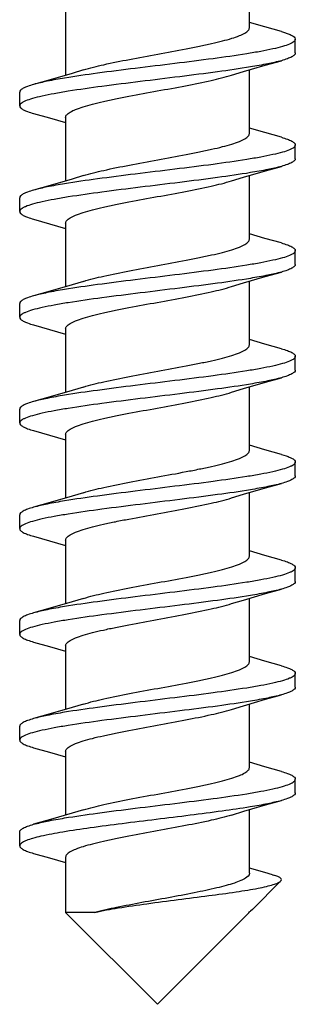
# Model space of a CAD drawing. Units: millimetres. Extents: x 2366 to 3020, y 320 to 780.
# Drawn here: x 2702 to 2708, y 568 to 590 of the extents above; entities that cross this region are included whole.
import ezdxf

# ---------------------------------------------------------------- set-up
doc = ezdxf.new("R2010")
doc.units = ezdxf.units.MM
doc.layers.add('02___PRT_ALL_AXES', color=7, linetype='Continuous')

msp = doc.modelspace()

# ---------------------------------------------------------------- linework, layer by layer
at = {"color": 7, "linetype": 'Continuous'}
for p, q in [((2707.182, 589.749), (2707.182, 591.133)), ((2703.182, 590.099), (2703.182, 588.714)), ((2707.518, 589.766), (2707.182, 589.864)), ((2707.878, 589.665), (2707.518, 589.766)), ((2707.878, 589.665), (2708.071, 589.599)), ((2708.182, 589.199), (2708.182, 589.499)), ((2707.182, 587.449), (2707.182, 588.833)), ((2702.182, 588.049), (2702.182, 588.349)), ((2702.486, 587.882), (2702.831, 587.785)), ((2702.831, 587.785), (2703.182, 587.683)), ((2703.182, 587.799), (2703.182, 586.414)), ((2707.518, 587.466), (2707.182, 587.564)), ((2707.878, 587.365), (2707.518, 587.466)), ((2708.182, 586.899), (2708.182, 587.199)), ((2707.182, 585.149), (2707.182, 586.533)), ((2702.182, 585.749), (2702.182, 586.049)), ((2702.486, 585.582), (2702.831, 585.485)), ((2702.831, 585.485), (2703.182, 585.383)), ((2703.182, 585.499), (2703.182, 584.114)), ((2707.518, 585.166), (2707.182, 585.264)), ((2707.878, 585.065), (2707.518, 585.166)), ((2708.182, 584.599), (2708.182, 584.899)), ((2707.182, 582.849), (2707.182, 584.233)), ((2702.182, 583.449), (2702.182, 583.749)), ((2702.486, 583.282), (2702.831, 583.185)), ((2703.182, 583.199), (2703.182, 581.814)), ((2702.831, 583.185), (2703.182, 583.083)), ((2707.518, 582.866), (2707.182, 582.964)), ((2707.878, 582.765), (2707.518, 582.866)), ((2708.182, 582.299), (2708.182, 582.599)), ((2707.182, 580.549), (2707.182, 581.933)), ((2702.182, 581.149), (2702.182, 581.449)), ((2702.486, 580.982), (2702.831, 580.885)), ((2702.831, 580.885), (2703.182, 580.783)), ((2703.182, 580.899), (2703.182, 579.514)), ((2707.518, 580.566), (2707.182, 580.664)), ((2707.878, 580.465), (2707.518, 580.566)), ((2707.878, 580.465), (2707.985, 580.432)), ((2708.182, 579.999), (2708.182, 580.299)), ((2707.182, 578.249), (2707.182, 579.633)), ((2702.182, 578.849), (2702.182, 579.149)), ((2702.486, 578.682), (2702.831, 578.585)), ((2702.831, 578.585), (2703.182, 578.483)), ((2703.182, 578.599), (2703.182, 577.214)), ((2707.518, 578.266), (2707.182, 578.364)), ((2707.878, 578.165), (2707.518, 578.266)), ((2708.182, 577.699), (2708.182, 577.999)), ((2707.182, 575.949), (2707.182, 577.333)), ((2702.182, 576.549), (2702.182, 576.849)), ((2702.486, 576.382), (2702.831, 576.285)), ((2702.831, 576.285), (2703.182, 576.183)), ((2703.182, 576.299), (2703.182, 574.914)), ((2707.518, 575.966), (2707.182, 576.064)), ((2707.878, 575.865), (2707.518, 575.966)), ((2708.182, 575.399), (2708.182, 575.699)), ((2707.182, 573.649), (2707.182, 575.033)), ((2702.182, 574.249), (2702.182, 574.549)), ((2702.486, 574.082), (2702.831, 573.985)), ((2702.831, 573.985), (2703.182, 573.883)), ((2703.182, 573.999), (2703.182, 572.614)), ((2707.518, 573.666), (2707.182, 573.764)), ((2707.878, 573.565), (2707.518, 573.666)), ((2708.182, 573.099), (2708.182, 573.399)), ((2707.182, 571.349), (2707.182, 572.733)), ((2702.486, 571.782), (2702.831, 571.685)), ((2702.831, 571.685), (2703.182, 571.583)), ((2703.182, 571.699), (2703.182, 570.499)), ((2707.518, 571.366), (2707.182, 571.464)), ((2707.685, 571.319), (2707.518, 571.366)), ((2707.685, 571.319), (2707.709, 571.312)), ((2707.248, 570.565), (2707.204, 570.527)), ((2703.817, 570.499), (2703.182, 570.499)), ((2705.182, 568.499), (2703.182, 570.499)), ((2705.182, 568.499), (2707.173, 570.489)), ((2707.182, 570.499), (2707.163, 570.499))]:
    msp.add_line(p, q, dxfattribs=at)
for points in [[(2706.795, 588.717), (2707.056, 588.796), (2707.526, 588.933), (2707.878, 589.032)], [(2703.568, 588.83), (2703.325, 588.756), (2702.846, 588.616), (2702.486, 588.515)], [(2706.796, 586.417), (2707.054, 586.496), (2707.533, 586.635), (2707.878, 586.732)], [(2703.568, 586.53), (2703.325, 586.456), (2702.846, 586.316), (2702.486, 586.215)], [(2706.796, 584.117), (2707.055, 584.196), (2707.526, 584.333), (2707.878, 584.432)], [(2703.568, 584.23), (2703.325, 584.156), (2702.846, 584.016), (2702.486, 583.915)], [(2706.796, 581.817), (2707.054, 581.896), (2707.533, 582.035), (2707.878, 582.132)], [(2703.568, 581.93), (2703.325, 581.856), (2702.846, 581.716), (2702.486, 581.615)], [(2706.796, 579.517), (2707.054, 579.596), (2707.533, 579.735), (2707.878, 579.832)], [(2703.568, 579.63), (2703.325, 579.556), (2702.846, 579.416), (2702.486, 579.315)], [(2706.796, 577.217), (2707.054, 577.296), (2707.533, 577.435), (2707.878, 577.532)], [(2703.568, 577.33), (2703.325, 577.256), (2702.846, 577.116), (2702.486, 577.015)], [(2706.796, 574.917), (2707.054, 574.996), (2707.533, 575.135), (2707.878, 575.232)], [(2703.568, 575.03), (2703.325, 574.956), (2702.846, 574.816), (2702.486, 574.715)], [(2706.795, 572.617), (2707.062, 572.698), (2707.533, 572.836), (2707.878, 572.932)], [(2703.568, 572.73), (2703.325, 572.656), (2702.852, 572.518), (2702.486, 572.415)]]:
    msp.add_lwpolyline(points, dxfattribs=at)
for centre, radius, start, end in [((2706.755, 571.131), 0.753, 302.8394, 304.1007), ((2706.792, 571.077), 0.687, 304.1077, 304.9276), ((2706.837, 571.012), 0.608, 304.901, 307.0688)]:
    msp.add_arc(centre, radius, start, end, dxfattribs=at)
for points, knots in [([(2703.568, 588.83), (2703.714, 588.875), (2704.047, 588.956), (2704.588, 589.065), (2705.186, 589.174), (2705.695, 589.267), (2706.086, 589.345), (2706.351, 589.401), (2706.587, 589.457), (2706.789, 589.513), (2706.953, 589.569), (2707.062, 589.618), (2707.125, 589.66), (2707.164, 589.694), (2707.182, 589.728), (2707.182, 589.749)], [0, 0, 0, 0, 0.121516, 0.272568, 0.439196, 0.60571, 0.683978, 0.756434, 0.821408, 0.877463, 0.923446, 0.958695, 0.972304, 0.983425, 1, 1, 1, 1]), ([(2708.182, 589.499), (2708.182, 589.478), (2708.155, 589.446), (2708.109, 589.416), (2708.027, 589.377), (2707.888, 589.333), (2707.679, 589.282), (2707.418, 589.23), (2706.984, 589.157), (2706.36, 589.069), (2705.55, 588.968), (2704.71, 588.867), (2703.909, 588.765), (2703.397, 588.692), (2703.159, 588.653)], [0, 0, 0, 0, 0.011973, 0.021142, 0.032899, 0.064459, 0.106625, 0.158738, 0.21984, 0.364018, 0.527589, 0.697217, 0.859078, 1, 1, 1, 1]), ([(2708.071, 589.599), (2708.087, 589.591), (2708.116, 589.576), (2708.159, 589.548), (2708.182, 589.518), (2708.182, 589.499)], [0, 0, 0, 0, 0.352704, 0.629741, 1, 1, 1, 1]), ([(2708.182, 589.199), (2708.182, 589.183), (2708.167, 589.159), (2708.137, 589.134), (2708.087, 589.104), (2707.999, 589.068), (2707.922, 589.045), (2707.878, 589.032)], [0, 0, 0, 0, 0.127508, 0.216057, 0.326027, 0.615559, 1, 1, 1, 1]), ([(2707.878, 589.032), (2707.781, 589.005), (2707.557, 588.956), (2707.332, 588.916), (2707.205, 588.895)], [0, 0, 0, 0, 0.439506, 1, 1, 1, 1]), ([(2707.205, 588.895), (2706.968, 588.855), (2706.455, 588.782), (2705.654, 588.681), (2704.814, 588.579), (2704.004, 588.478), (2703.38, 588.39), (2702.946, 588.317), (2702.685, 588.266), (2702.476, 588.214), (2702.337, 588.17), (2702.255, 588.131), (2702.209, 588.102), (2702.182, 588.069), (2702.182, 588.049)], [0, 0, 0, 0, 0.140906, 0.30276, 0.472395, 0.635964, 0.780151, 0.841262, 0.893378, 0.935543, 0.967101, 0.978857, 0.988027, 1, 1, 1, 1]), ([(2703.159, 588.653), (2703.032, 588.632), (2702.807, 588.592), (2702.583, 588.542), (2702.486, 588.515)], [0, 0, 0, 0, 0.560525, 1, 1, 1, 1]), ([(2703.182, 587.799), (2703.182, 587.819), (2703.2, 587.853), (2703.239, 587.887), (2703.302, 587.929), (2703.411, 587.978), (2703.574, 588.034), (2703.777, 588.09), (2704.013, 588.146), (2704.278, 588.203), (2704.669, 588.28), (2705.177, 588.373), (2705.776, 588.482), (2706.317, 588.591), (2706.65, 588.672), (2706.795, 588.717)], [0, 0, 0, 0, 0.016573, 0.027694, 0.041299, 0.076547, 0.122528, 0.178581, 0.243552, 0.316008, 0.394273, 0.560786, 0.727416, 0.878473, 1, 1, 1, 1]), ([(2702.486, 588.515), (2702.441, 588.502), (2702.364, 588.479), (2702.277, 588.443), (2702.227, 588.413), (2702.197, 588.389), (2702.182, 588.364), (2702.182, 588.349)], [0, 0, 0, 0, 0.384439, 0.673973, 0.78394, 0.872485, 1, 1, 1, 1]), ([(2702.182, 588.049), (2702.182, 588.033), (2702.197, 588.009), (2702.227, 587.984), (2702.277, 587.954), (2702.364, 587.918), (2702.441, 587.895), (2702.486, 587.882)], [0, 0, 0, 0, 0.127525, 0.216076, 0.326046, 0.615572, 1, 1, 1, 1]), ([(2703.568, 586.53), (2703.714, 586.575), (2704.047, 586.656), (2704.588, 586.765), (2705.186, 586.874), (2705.695, 586.967), (2706.086, 587.045), (2706.351, 587.101), (2706.587, 587.157), (2706.789, 587.213), (2706.953, 587.269), (2707.062, 587.318), (2707.125, 587.36), (2707.164, 587.394), (2707.182, 587.428), (2707.182, 587.449)], [0, 0, 0, 0, 0.121517, 0.27257, 0.439199, 0.605713, 0.683983, 0.756438, 0.821414, 0.877465, 0.923452, 0.958698, 0.972308, 0.983427, 1, 1, 1, 1]), ([(2707.878, 587.365), (2707.922, 587.352), (2707.999, 587.329), (2708.087, 587.293), (2708.137, 587.263), (2708.167, 587.239), (2708.182, 587.214), (2708.182, 587.199)], [0, 0, 0, 0, 0.384429, 0.673963, 0.783932, 0.87248, 1, 1, 1, 1]), ([(2708.182, 587.199), (2708.182, 587.178), (2708.155, 587.146), (2708.109, 587.116), (2708.027, 587.077), (2707.888, 587.033), (2707.679, 586.982), (2707.418, 586.93), (2706.984, 586.857), (2706.36, 586.769), (2705.55, 586.668), (2704.71, 586.567), (2703.909, 586.465), (2703.396, 586.392), (2703.159, 586.353)], [0, 0, 0, 0, 0.011973, 0.021142, 0.032899, 0.064458, 0.10662, 0.158732, 0.219838, 0.364033, 0.527616, 0.697241, 0.859091, 1, 1, 1, 1]), ([(2708.182, 586.899), (2708.182, 586.883), (2708.167, 586.859), (2708.137, 586.834), (2708.087, 586.804), (2707.999, 586.768), (2707.922, 586.745), (2707.878, 586.732)], [0, 0, 0, 0, 0.127525, 0.216076, 0.326046, 0.615572, 1, 1, 1, 1]), ([(2707.878, 586.732), (2707.781, 586.705), (2707.557, 586.656), (2707.332, 586.616), (2707.205, 586.595)], [0, 0, 0, 0, 0.439482, 1, 1, 1, 1]), ([(2707.205, 586.595), (2706.968, 586.555), (2706.455, 586.482), (2705.654, 586.381), (2704.814, 586.279), (2704.004, 586.178), (2703.38, 586.09), (2702.946, 586.017), (2702.685, 585.966), (2702.476, 585.914), (2702.337, 585.87), (2702.255, 585.831), (2702.209, 585.802), (2702.182, 585.769), (2702.182, 585.749)], [0, 0, 0, 0, 0.140906, 0.30276, 0.472395, 0.635964, 0.780151, 0.841262, 0.893378, 0.935543, 0.967101, 0.978857, 0.988027, 1, 1, 1, 1]), ([(2703.182, 585.499), (2703.182, 585.519), (2703.2, 585.553), (2703.239, 585.587), (2703.302, 585.629), (2703.411, 585.678), (2703.574, 585.734), (2703.777, 585.79), (2704.013, 585.846), (2704.278, 585.903), (2704.669, 585.98), (2705.177, 586.073), (2705.776, 586.182), (2706.317, 586.291), (2706.65, 586.372), (2706.796, 586.417)], [0, 0, 0, 0, 0.016572, 0.027695, 0.0413, 0.076549, 0.122531, 0.178588, 0.243559, 0.31602, 0.394286, 0.560802, 0.727432, 0.878484, 1, 1, 1, 1]), ([(2702.486, 586.215), (2702.441, 586.202), (2702.364, 586.179), (2702.277, 586.143), (2702.227, 586.113), (2702.197, 586.089), (2702.182, 586.064), (2702.182, 586.049)], [0, 0, 0, 0, 0.384436, 0.673964, 0.783933, 0.872479, 1, 1, 1, 1]), ([(2703.159, 586.353), (2703.032, 586.332), (2702.806, 586.292), (2702.583, 586.242), (2702.486, 586.215)], [0, 0, 0, 0, 0.56051, 1, 1, 1, 1]), ([(2702.182, 585.749), (2702.182, 585.733), (2702.197, 585.709), (2702.227, 585.684), (2702.277, 585.654), (2702.364, 585.618), (2702.441, 585.595), (2702.486, 585.582)], [0, 0, 0, 0, 0.127525, 0.216076, 0.326046, 0.615572, 1, 1, 1, 1]), ([(2703.568, 584.23), (2703.714, 584.275), (2704.047, 584.356), (2704.588, 584.465), (2705.186, 584.574), (2705.695, 584.667), (2706.086, 584.745), (2706.351, 584.801), (2706.587, 584.857), (2706.789, 584.913), (2706.953, 584.969), (2707.062, 585.018), (2707.125, 585.06), (2707.164, 585.094), (2707.182, 585.128), (2707.182, 585.149)], [0, 0, 0, 0, 0.121517, 0.27257, 0.439199, 0.605713, 0.683984, 0.756437, 0.821416, 0.877463, 0.923454, 0.958696, 0.972309, 0.983428, 1, 1, 1, 1]), ([(2707.878, 585.065), (2707.922, 585.052), (2707.999, 585.029), (2708.087, 584.993), (2708.137, 584.963), (2708.167, 584.939), (2708.182, 584.914), (2708.182, 584.899)], [0, 0, 0, 0, 0.384439, 0.673973, 0.78394, 0.872485, 1, 1, 1, 1]), ([(2708.182, 584.899), (2708.182, 584.878), (2708.155, 584.846), (2708.109, 584.816), (2708.027, 584.777), (2707.888, 584.733), (2707.679, 584.682), (2707.418, 584.63), (2706.984, 584.557), (2706.36, 584.469), (2705.55, 584.368), (2704.71, 584.267), (2703.908, 584.165), (2703.396, 584.092), (2703.158, 584.053)], [0, 0, 0, 0, 0.011972, 0.021141, 0.032896, 0.064451, 0.106614, 0.158726, 0.219833, 0.364024, 0.527599, 0.697225, 0.859092, 1, 1, 1, 1]), ([(2708.182, 584.599), (2708.182, 584.583), (2708.167, 584.559), (2708.137, 584.534), (2708.087, 584.504), (2707.999, 584.468), (2707.922, 584.445), (2707.878, 584.432)], [0, 0, 0, 0, 0.12751, 0.216059, 0.326029, 0.61556, 1, 1, 1, 1]), ([(2707.205, 584.295), (2706.968, 584.255), (2706.455, 584.182), (2705.654, 584.081), (2704.814, 583.979), (2704.004, 583.878), (2703.38, 583.79), (2702.946, 583.717), (2702.685, 583.666), (2702.476, 583.614), (2702.337, 583.57), (2702.255, 583.531), (2702.209, 583.502), (2702.182, 583.469), (2702.182, 583.449)], [0, 0, 0, 0, 0.140906, 0.30276, 0.472395, 0.635964, 0.780151, 0.841262, 0.893378, 0.935543, 0.967101, 0.978857, 0.988027, 1, 1, 1, 1]), ([(2707.878, 584.432), (2707.781, 584.405), (2707.557, 584.356), (2707.332, 584.316), (2707.205, 584.295)], [0, 0, 0, 0, 0.439504, 1, 1, 1, 1]), ([(2703.158, 584.053), (2703.032, 584.032), (2702.806, 583.992), (2702.583, 583.942), (2702.486, 583.915)], [0, 0, 0, 0, 0.560516, 1, 1, 1, 1]), ([(2703.182, 583.199), (2703.182, 583.219), (2703.2, 583.253), (2703.239, 583.287), (2703.302, 583.329), (2703.411, 583.378), (2703.574, 583.434), (2703.777, 583.49), (2704.013, 583.546), (2704.278, 583.603), (2704.669, 583.68), (2705.177, 583.773), (2705.776, 583.882), (2706.317, 583.991), (2706.65, 584.072), (2706.796, 584.117)], [0, 0, 0, 0, 0.01657, 0.027695, 0.0413, 0.076546, 0.122528, 0.178584, 0.243552, 0.316013, 0.394276, 0.560791, 0.727422, 0.878477, 1, 1, 1, 1]), ([(2702.486, 583.915), (2702.441, 583.902), (2702.364, 583.879), (2702.277, 583.843), (2702.227, 583.813), (2702.197, 583.789), (2702.182, 583.764), (2702.182, 583.749)], [0, 0, 0, 0, 0.384425, 0.673951, 0.783923, 0.872474, 1, 1, 1, 1]), ([(2702.182, 583.449), (2702.182, 583.433), (2702.197, 583.409), (2702.227, 583.384), (2702.277, 583.354), (2702.364, 583.318), (2702.441, 583.295), (2702.486, 583.282)], [0, 0, 0, 0, 0.127532, 0.216081, 0.326057, 0.615576, 1, 1, 1, 1]), ([(2703.568, 581.93), (2703.714, 581.975), (2704.047, 582.056), (2704.588, 582.165), (2705.186, 582.274), (2705.695, 582.367), (2706.086, 582.445), (2706.351, 582.501), (2706.587, 582.557), (2706.789, 582.613), (2706.953, 582.669), (2707.062, 582.718), (2707.125, 582.76), (2707.164, 582.794), (2707.182, 582.828), (2707.182, 582.849)], [0, 0, 0, 0, 0.121516, 0.272569, 0.439199, 0.605713, 0.683984, 0.756436, 0.821417, 0.877462, 0.923456, 0.958694, 0.97231, 0.98343, 1, 1, 1, 1]), ([(2707.878, 582.765), (2707.922, 582.752), (2707.999, 582.729), (2708.087, 582.693), (2708.137, 582.663), (2708.167, 582.639), (2708.182, 582.614), (2708.182, 582.599)], [0, 0, 0, 0, 0.384438, 0.673973, 0.78394, 0.872484, 1, 1, 1, 1]), ([(2708.182, 582.599), (2708.182, 582.578), (2708.155, 582.546), (2708.109, 582.516), (2708.027, 582.477), (2707.888, 582.433), (2707.679, 582.382), (2707.418, 582.33), (2706.984, 582.257), (2706.36, 582.169), (2705.55, 582.068), (2704.71, 581.967), (2703.909, 581.865), (2703.396, 581.792), (2703.159, 581.753)], [0, 0, 0, 0, 0.011972, 0.021141, 0.032898, 0.064457, 0.106622, 0.158736, 0.219841, 0.364015, 0.52757, 0.697199, 0.859074, 1, 1, 1, 1]), ([(2707.878, 582.132), (2707.781, 582.105), (2707.557, 582.056), (2707.332, 582.016), (2707.205, 581.995)], [0, 0, 0, 0, 0.439482, 1, 1, 1, 1]), ([(2708.182, 582.299), (2708.182, 582.283), (2708.167, 582.259), (2708.137, 582.234), (2708.087, 582.204), (2707.999, 582.168), (2707.922, 582.145), (2707.878, 582.132)], [0, 0, 0, 0, 0.127525, 0.216076, 0.326046, 0.615572, 1, 1, 1, 1]), ([(2707.205, 581.995), (2706.968, 581.955), (2706.455, 581.882), (2705.654, 581.781), (2704.814, 581.679), (2704.004, 581.578), (2703.38, 581.49), (2702.946, 581.417), (2702.685, 581.366), (2702.476, 581.314), (2702.337, 581.27), (2702.255, 581.231), (2702.209, 581.202), (2702.182, 581.169), (2702.182, 581.149)], [0, 0, 0, 0, 0.140906, 0.30276, 0.472395, 0.635964, 0.780151, 0.841262, 0.893378, 0.935543, 0.967101, 0.978857, 0.988027, 1, 1, 1, 1]), ([(2703.159, 581.753), (2703.032, 581.732), (2702.807, 581.692), (2702.583, 581.642), (2702.486, 581.615)], [0, 0, 0, 0, 0.560517, 1, 1, 1, 1]), ([(2703.182, 580.899), (2703.182, 580.919), (2703.2, 580.953), (2703.239, 580.987), (2703.302, 581.029), (2703.411, 581.078), (2703.574, 581.134), (2703.777, 581.19), (2704.013, 581.246), (2704.278, 581.303), (2704.669, 581.38), (2705.177, 581.473), (2705.776, 581.582), (2706.317, 581.691), (2706.65, 581.772), (2706.796, 581.817)], [0, 0, 0, 0, 0.016569, 0.027696, 0.041303, 0.076547, 0.122532, 0.178588, 0.243558, 0.316021, 0.394285, 0.560803, 0.727433, 0.878485, 1, 1, 1, 1]), ([(2702.486, 581.615), (2702.441, 581.602), (2702.364, 581.579), (2702.277, 581.543), (2702.227, 581.513), (2702.197, 581.489), (2702.182, 581.464), (2702.182, 581.449)], [0, 0, 0, 0, 0.384436, 0.673971, 0.783938, 0.872484, 1, 1, 1, 1]), ([(2702.182, 581.149), (2702.182, 581.133), (2702.197, 581.109), (2702.227, 581.084), (2702.277, 581.054), (2702.364, 581.018), (2702.441, 580.995), (2702.486, 580.982)], [0, 0, 0, 0, 0.127525, 0.216076, 0.326046, 0.615572, 1, 1, 1, 1]), ([(2703.568, 579.63), (2703.714, 579.675), (2704.047, 579.756), (2704.588, 579.865), (2705.186, 579.974), (2705.695, 580.067), (2706.086, 580.145), (2706.351, 580.201), (2706.587, 580.257), (2706.789, 580.313), (2706.953, 580.369), (2707.062, 580.418), (2707.125, 580.46), (2707.164, 580.494), (2707.182, 580.528), (2707.182, 580.549)], [0, 0, 0, 0, 0.121516, 0.272572, 0.439204, 0.60572, 0.683991, 0.756444, 0.821425, 0.877468, 0.923462, 0.958694, 0.97231, 0.983433, 1, 1, 1, 1]), ([(2707.985, 580.432), (2708.014, 580.422), (2708.065, 580.402), (2708.135, 580.367), (2708.182, 580.326), (2708.182, 580.299)], [0, 0, 0, 0, 0.374789, 0.660817, 1, 1, 1, 1]), ([(2708.182, 580.299), (2708.182, 580.278), (2708.155, 580.246), (2708.109, 580.216), (2708.027, 580.177), (2707.888, 580.133), (2707.679, 580.082), (2707.418, 580.03), (2706.984, 579.957), (2706.36, 579.869), (2705.55, 579.768), (2704.71, 579.667), (2703.909, 579.565), (2703.397, 579.492), (2703.159, 579.453)], [0, 0, 0, 0, 0.011973, 0.021142, 0.032899, 0.064459, 0.106624, 0.158738, 0.219842, 0.364028, 0.527604, 0.69723, 0.859083, 1, 1, 1, 1]), ([(2708.182, 579.999), (2708.182, 579.983), (2708.167, 579.959), (2708.137, 579.934), (2708.087, 579.904), (2707.999, 579.868), (2707.922, 579.845), (2707.878, 579.832)], [0, 0, 0, 0, 0.127525, 0.216076, 0.326046, 0.615572, 1, 1, 1, 1]), ([(2707.878, 579.832), (2707.781, 579.805), (2707.557, 579.756), (2707.332, 579.716), (2707.205, 579.695)], [0, 0, 0, 0, 0.439482, 1, 1, 1, 1]), ([(2707.205, 579.695), (2706.968, 579.655), (2706.455, 579.582), (2705.654, 579.481), (2704.814, 579.379), (2704.004, 579.278), (2703.38, 579.19), (2702.946, 579.117), (2702.685, 579.066), (2702.476, 579.014), (2702.337, 578.97), (2702.255, 578.931), (2702.209, 578.902), (2702.182, 578.869), (2702.182, 578.849)], [0, 0, 0, 0, 0.140906, 0.30276, 0.472395, 0.635964, 0.780151, 0.841262, 0.893378, 0.935543, 0.967101, 0.978857, 0.988027, 1, 1, 1, 1]), ([(2703.159, 579.453), (2703.032, 579.432), (2702.807, 579.392), (2702.583, 579.342), (2702.486, 579.315)], [0, 0, 0, 0, 0.560522, 1, 1, 1, 1]), ([(2703.182, 578.599), (2703.182, 578.619), (2703.2, 578.653), (2703.239, 578.687), (2703.302, 578.729), (2703.411, 578.778), (2703.574, 578.834), (2703.777, 578.89), (2704.013, 578.946), (2704.278, 579.003), (2704.669, 579.08), (2705.177, 579.173), (2705.776, 579.282), (2706.317, 579.391), (2706.65, 579.472), (2706.796, 579.517)], [0, 0, 0, 0, 0.016568, 0.027696, 0.041304, 0.076545, 0.122534, 0.178587, 0.243559, 0.31602, 0.394286, 0.560803, 0.727434, 0.878486, 1, 1, 1, 1]), ([(2702.486, 579.315), (2702.441, 579.302), (2702.364, 579.279), (2702.277, 579.243), (2702.227, 579.213), (2702.197, 579.189), (2702.182, 579.164), (2702.182, 579.149)], [0, 0, 0, 0, 0.384438, 0.673973, 0.78394, 0.872485, 1, 1, 1, 1]), ([(2702.182, 578.849), (2702.182, 578.833), (2702.197, 578.809), (2702.227, 578.784), (2702.277, 578.754), (2702.364, 578.718), (2702.441, 578.695), (2702.486, 578.682)], [0, 0, 0, 0, 0.127525, 0.216076, 0.326046, 0.615572, 1, 1, 1, 1]), ([(2703.568, 577.33), (2703.714, 577.375), (2704.047, 577.456), (2704.588, 577.565), (2705.186, 577.674), (2705.695, 577.767), (2706.086, 577.845), (2706.351, 577.901), (2706.587, 577.957), (2706.789, 578.013), (2706.953, 578.069), (2707.062, 578.118), (2707.125, 578.16), (2707.164, 578.194), (2707.182, 578.228), (2707.182, 578.249)], [0, 0, 0, 0, 0.121514, 0.272567, 0.439198, 0.605713, 0.683983, 0.756437, 0.821417, 0.877462, 0.923458, 0.958693, 0.972307, 0.983433, 1, 1, 1, 1]), ([(2707.878, 578.165), (2707.922, 578.152), (2707.999, 578.129), (2708.087, 578.093), (2708.137, 578.063), (2708.167, 578.039), (2708.182, 578.014), (2708.182, 577.999)], [0, 0, 0, 0, 0.384435, 0.67397, 0.783937, 0.872483, 1, 1, 1, 1]), ([(2708.182, 577.999), (2708.182, 577.978), (2708.155, 577.946), (2708.109, 577.916), (2708.027, 577.877), (2707.888, 577.833), (2707.679, 577.782), (2707.418, 577.73), (2706.984, 577.657), (2706.36, 577.569), (2705.55, 577.468), (2704.71, 577.367), (2703.909, 577.265), (2703.396, 577.192), (2703.158, 577.153)], [0, 0, 0, 0, 0.011972, 0.021142, 0.032898, 0.064455, 0.106617, 0.158728, 0.219835, 0.36403, 0.527613, 0.697238, 0.859093, 1, 1, 1, 1]), ([(2708.182, 577.699), (2708.182, 577.683), (2708.167, 577.659), (2708.137, 577.634), (2708.087, 577.604), (2707.999, 577.568), (2707.922, 577.545), (2707.878, 577.532)], [0, 0, 0, 0, 0.127525, 0.216076, 0.326046, 0.615572, 1, 1, 1, 1]), ([(2707.878, 577.532), (2707.781, 577.505), (2707.557, 577.456), (2707.332, 577.416), (2707.205, 577.395)], [0, 0, 0, 0, 0.439482, 1, 1, 1, 1]), ([(2707.205, 577.395), (2706.968, 577.355), (2706.455, 577.282), (2705.654, 577.181), (2704.814, 577.079), (2704.004, 576.978), (2703.38, 576.89), (2702.946, 576.817), (2702.685, 576.766), (2702.476, 576.714), (2702.337, 576.67), (2702.255, 576.631), (2702.209, 576.602), (2702.182, 576.569), (2702.182, 576.549)], [0, 0, 0, 0, 0.140906, 0.30276, 0.472395, 0.635964, 0.780151, 0.841262, 0.893378, 0.935543, 0.967101, 0.978857, 0.988027, 1, 1, 1, 1]), ([(2703.182, 576.299), (2703.182, 576.319), (2703.2, 576.353), (2703.239, 576.387), (2703.302, 576.429), (2703.411, 576.478), (2703.574, 576.534), (2703.777, 576.59), (2704.013, 576.646), (2704.278, 576.703), (2704.669, 576.78), (2705.177, 576.873), (2705.776, 576.982), (2706.317, 577.091), (2706.65, 577.172), (2706.796, 577.217)], [0, 0, 0, 0, 0.016567, 0.027695, 0.041306, 0.076543, 0.122536, 0.178586, 0.243561, 0.31602, 0.394286, 0.560803, 0.727435, 0.878486, 1, 1, 1, 1]), ([(2702.486, 577.015), (2702.441, 577.002), (2702.364, 576.979), (2702.277, 576.943), (2702.227, 576.913), (2702.197, 576.889), (2702.182, 576.864), (2702.182, 576.849)], [0, 0, 0, 0, 0.384431, 0.673954, 0.783925, 0.872474, 1, 1, 1, 1]), ([(2703.158, 577.153), (2703.032, 577.132), (2702.806, 577.092), (2702.583, 577.042), (2702.486, 577.015)], [0, 0, 0, 0, 0.560509, 1, 1, 1, 1]), ([(2702.182, 576.549), (2702.182, 576.533), (2702.197, 576.509), (2702.227, 576.484), (2702.277, 576.454), (2702.364, 576.418), (2702.441, 576.395), (2702.486, 576.382)], [0, 0, 0, 0, 0.127525, 0.216076, 0.326046, 0.615572, 1, 1, 1, 1]), ([(2703.568, 575.03), (2703.714, 575.075), (2704.047, 575.156), (2704.588, 575.265), (2705.186, 575.374), (2705.695, 575.467), (2706.086, 575.545), (2706.351, 575.601), (2706.587, 575.657), (2706.789, 575.713), (2706.953, 575.769), (2707.062, 575.818), (2707.125, 575.86), (2707.164, 575.894), (2707.182, 575.928), (2707.182, 575.949)], [0, 0, 0, 0, 0.121514, 0.272566, 0.439197, 0.605713, 0.683981, 0.756438, 0.821416, 0.877463, 0.923458, 0.958693, 0.972306, 0.983434, 1, 1, 1, 1]), ([(2708.182, 575.699), (2708.182, 575.678), (2708.155, 575.646), (2708.109, 575.616), (2708.027, 575.577), (2707.888, 575.533), (2707.679, 575.482), (2707.418, 575.43), (2706.984, 575.357), (2706.36, 575.269), (2705.55, 575.168), (2704.71, 575.067), (2703.909, 574.965), (2703.396, 574.892), (2703.158, 574.853)], [0, 0, 0, 0, 0.011972, 0.021141, 0.032897, 0.064452, 0.106617, 0.158731, 0.219837, 0.364026, 0.527592, 0.697219, 0.859088, 1, 1, 1, 1]), ([(2707.878, 575.865), (2707.922, 575.852), (2707.999, 575.829), (2708.087, 575.793), (2708.137, 575.763), (2708.167, 575.739), (2708.182, 575.714), (2708.182, 575.699)], [0, 0, 0, 0, 0.384439, 0.673974, 0.78394, 0.872485, 1, 1, 1, 1]), ([(2708.182, 575.399), (2708.182, 575.383), (2708.167, 575.359), (2708.137, 575.334), (2708.087, 575.304), (2707.999, 575.268), (2707.922, 575.245), (2707.878, 575.232)], [0, 0, 0, 0, 0.127525, 0.216076, 0.326046, 0.615572, 1, 1, 1, 1]), ([(2707.205, 575.095), (2706.968, 575.055), (2706.455, 574.982), (2705.654, 574.881), (2704.814, 574.779), (2704.004, 574.678), (2703.38, 574.59), (2702.946, 574.517), (2702.685, 574.466), (2702.476, 574.414), (2702.337, 574.37), (2702.255, 574.331), (2702.209, 574.302), (2702.182, 574.269), (2702.182, 574.249)], [0, 0, 0, 0, 0.140906, 0.30276, 0.472395, 0.635964, 0.780151, 0.841262, 0.893378, 0.935543, 0.967101, 0.978857, 0.988027, 1, 1, 1, 1]), ([(2707.878, 575.232), (2707.781, 575.205), (2707.557, 575.156), (2707.332, 575.116), (2707.205, 575.095)], [0, 0, 0, 0, 0.439482, 1, 1, 1, 1]), ([(2703.158, 574.853), (2703.032, 574.832), (2702.806, 574.792), (2702.583, 574.742), (2702.486, 574.715)], [0, 0, 0, 0, 0.560519, 1, 1, 1, 1]), ([(2703.182, 573.999), (2703.182, 574.019), (2703.2, 574.053), (2703.239, 574.087), (2703.302, 574.129), (2703.411, 574.178), (2703.574, 574.234), (2703.777, 574.29), (2704.013, 574.346), (2704.278, 574.403), (2704.669, 574.48), (2705.177, 574.573), (2705.776, 574.682), (2706.317, 574.791), (2706.65, 574.872), (2706.796, 574.917)], [0, 0, 0, 0, 0.016566, 0.027694, 0.041307, 0.076542, 0.122538, 0.178585, 0.243563, 0.316019, 0.394287, 0.560803, 0.727434, 0.878487, 1, 1, 1, 1]), ([(2702.486, 574.715), (2702.441, 574.702), (2702.364, 574.679), (2702.277, 574.643), (2702.227, 574.613), (2702.197, 574.589), (2702.182, 574.564), (2702.182, 574.549)], [0, 0, 0, 0, 0.384425, 0.673957, 0.783928, 0.872478, 1, 1, 1, 1]), ([(2702.182, 574.249), (2702.182, 574.233), (2702.197, 574.209), (2702.227, 574.184), (2702.277, 574.154), (2702.364, 574.118), (2702.441, 574.095), (2702.486, 574.082)], [0, 0, 0, 0, 0.127523, 0.216075, 0.326044, 0.615569, 1, 1, 1, 1]), ([(2703.568, 572.73), (2703.714, 572.775), (2704.047, 572.856), (2704.588, 572.965), (2705.186, 573.074), (2705.695, 573.167), (2706.086, 573.245), (2706.351, 573.301), (2706.587, 573.357), (2706.789, 573.413), (2706.953, 573.469), (2707.062, 573.518), (2707.125, 573.56), (2707.164, 573.594), (2707.182, 573.628), (2707.182, 573.649)], [0, 0, 0, 0, 0.12152, 0.272575, 0.439206, 0.605721, 0.683987, 0.756444, 0.821418, 0.877467, 0.923458, 0.958694, 0.972305, 0.983434, 1, 1, 1, 1]), ([(2707.878, 573.565), (2707.922, 573.552), (2707.999, 573.529), (2708.087, 573.493), (2708.137, 573.463), (2708.167, 573.439), (2708.182, 573.414), (2708.182, 573.399)], [0, 0, 0, 0, 0.384438, 0.673971, 0.783939, 0.872483, 1, 1, 1, 1]), ([(2703.159, 572.553), (2703.396, 572.592), (2703.909, 572.665), (2704.71, 572.767), (2705.55, 572.868), (2706.36, 572.969), (2706.984, 573.057), (2707.418, 573.13), (2707.679, 573.182), (2707.888, 573.233), (2708.027, 573.277), (2708.109, 573.316), (2708.155, 573.346), (2708.182, 573.378), (2708.182, 573.399)], [0, 0, 0, 0, 0.140907, 0.302762, 0.472397, 0.635966, 0.780152, 0.841262, 0.893379, 0.935543, 0.967102, 0.978858, 0.988027, 1, 1, 1, 1]), ([(2707.878, 572.932), (2707.781, 572.905), (2707.556, 572.855), (2707.33, 572.815), (2707.202, 572.794)], [0, 0, 0, 0, 0.43937, 1, 1, 1, 1]), ([(2708.182, 573.099), (2708.182, 573.083), (2708.167, 573.059), (2708.137, 573.034), (2708.087, 573.004), (2707.999, 572.968), (2707.922, 572.945), (2707.878, 572.932)], [0, 0, 0, 0, 0.127504, 0.216057, 0.326019, 0.615541, 1, 1, 1, 1]), ([(2707.202, 572.794), (2706.999, 572.761), (2706.564, 572.697), (2705.88, 572.609), (2705.153, 572.52), (2704.427, 572.431), (2703.749, 572.343), (2703.159, 572.256), (2702.74, 572.179), (2702.477, 572.114), (2702.372, 572.081), (2702.327, 572.063)], [0, 0, 0, 0, 0.125105, 0.267756, 0.419285, 0.570444, 0.712007, 0.835378, 0.933186, 0.970701, 1, 1, 1, 1]), ([(2702.486, 572.415), (2702.583, 572.442), (2702.806, 572.492), (2703.032, 572.532), (2703.159, 572.553)], [0, 0, 0, 0, 0.439482, 1, 1, 1, 1]), ([(2706.795, 572.617), (2706.65, 572.572), (2706.316, 572.491), (2705.776, 572.382), (2705.177, 572.273), (2704.669, 572.18), (2704.278, 572.103), (2704.013, 572.046), (2703.777, 571.99), (2703.574, 571.934), (2703.411, 571.878), (2703.302, 571.829), (2703.239, 571.787), (2703.2, 571.753), (2703.182, 571.719), (2703.182, 571.699)], [0, 0, 0, 0, 0.12153, 0.272591, 0.439222, 0.605733, 0.684, 0.756451, 0.821424, 0.877473, 0.923455, 0.958701, 0.972307, 0.983428, 1, 1, 1, 1]), ([(2702.182, 572.249), (2702.182, 572.264), (2702.197, 572.289), (2702.227, 572.313), (2702.277, 572.343), (2702.364, 572.379), (2702.442, 572.403), (2702.486, 572.415)], [0, 0, 0, 0, 0.127561, 0.216066, 0.326078, 0.61556, 1, 1, 1, 1]), ([(2702.327, 572.063), (2702.306, 572.055), (2702.268, 572.038), (2702.214, 572.007), (2702.182, 571.971), (2702.182, 571.949)], [0, 0, 0, 0, 0.363473, 0.644707, 1, 1, 1, 1]), ([(2702.182, 571.949), (2702.182, 571.933), (2702.197, 571.909), (2702.227, 571.884), (2702.277, 571.854), (2702.364, 571.818), (2702.441, 571.795), (2702.486, 571.782)], [0, 0, 0, 0, 0.127597, 0.216094, 0.326068, 0.615584, 1, 1, 1, 1]), ([(2707.182, 571.349), (2707.182, 571.304), (2707.102, 571.239), (2706.987, 571.183), (2706.844, 571.131), (2706.669, 571.079), (2706.462, 571.027), (2706.229, 570.975), (2705.879, 570.903), (2705.414, 570.816), (2704.851, 570.714), (2704.316, 570.612), (2703.974, 570.538), (2703.817, 570.499)], [0, 0, 0, 0, 0.038563, 0.071587, 0.11457, 0.167052, 0.22818, 0.296818, 0.371631, 0.533706, 0.701377, 0.861074, 1, 1, 1, 1]), ([(2707.862, 571.179), (2707.871, 571.187), (2707.886, 571.214), (2707.86, 571.246), (2707.831, 571.264), (2707.782, 571.289), (2707.74, 571.303), (2707.709, 571.312)], [0, 0, 0, 0, 0.15593, 0.32061, 0.442345, 0.595562, 1, 1, 1, 1]), ([(2703.817, 570.499), (2703.985, 570.538), (2704.363, 570.605), (2704.969, 570.692), (2705.627, 570.776), (2706.274, 570.859), (2706.78, 570.927), (2707.137, 570.983), (2707.359, 571.022), (2707.543, 571.06), (2707.688, 571.097), (2707.791, 571.133), (2707.845, 571.162), (2707.862, 571.179)], [0, 0, 0, 0, 0.125798, 0.280074, 0.44665, 0.609844, 0.755925, 0.818999, 0.873959, 0.919941, 0.956378, 0.982965, 1, 1, 1, 1])]:
    msp.add_open_spline(points, degree=3, knots=knots, dxfattribs=at)
at = {"layer": '02___PRT_ALL_AXES', "color": 7, "linetype": 'Continuous'}
for p, q in [((2702.182, 571.949), (2702.182, 572.249)), ((2707.249, 570.565), (2707.862, 571.179))]:
    msp.add_line(p, q, dxfattribs=at)

doc.saveas('drawing.dxf')
